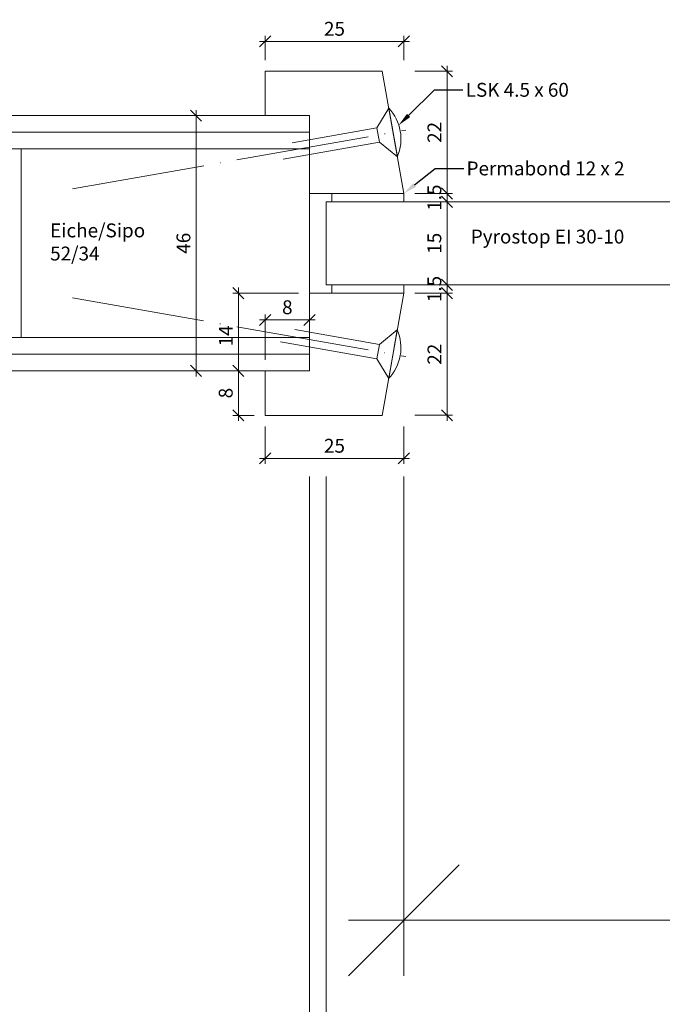
# Model space of a CAD drawing. Units: millimetres. Extents: x 72557 to 75202, y -7757 to -3124.
# Drawn here: x 72886 to 73002, y -7462 to -7285 of the extents above; entities that cross this region are included whole.
import ezdxf
from ezdxf import colors
from ezdxf.entities.mleader import LeaderData, LeaderLine
from ezdxf.math import Vec2, Vec3

# ---------------------------------------------------------------- set-up
doc = ezdxf.new("R2010")
doc.units = ezdxf.units.MM
doc.header["$PDMODE"] = 34
doc.header["$PDSIZE"] = 10
doc.linetypes.add('ACAD_ISO04W100', pattern=[30, 24, -3, 0, -3])
doc.layers.get('0').update_dxf_attribs({"color": 3, "lineweight": 35})
for name, color, linetype, lineweight in [('002_Vollinie_013', 4, 'Continuous', 13), ('011_Beschläge_Detail', 2, 'Continuous', 13), ('031_Text_Detail', 4, 'Continuous', 13), ('050_Bem1', 4, 'Continuous', 13), ('050_Bem10', 4, 'Continuous', 13)]:
    doc.layers.add(name, color=color, linetype=linetype, lineweight=lineweight)
doc.layers.add('087Achsen', color=1, linetype='ACAD_ISO04W100')
doc.styles.add('Masstext', font='arial.ttf')
doc.styles.get("Standard").update_dxf_attribs({"font": 'arial.ttf'})
doc.dimstyles.new('BEM_1', dxfattribs={"dimtxt": 2.5, "dimasz": 2, "dimexe": 1, "dimexo": 2, "dimgap": 1, "dimtad": 1, "dimdec": 1, "dimdsep": 46, "dimtxsty": 'Masstext', "dimblk1": 'OBLIQUE', "dimblk2": 'OBLIQUE', "dimsah": 1, "dimcen": 2, "dimdle": 1, "dimclrd": 256, "dimclre": 256, "dimclrt": 10, "dimadec": 1, "dimazin": 2, "dimtfac": 0.71, "dimtdec": 1, "dimtix": 1, "dimtmove": 2, "dimatfit": 3, "dimfxl": 1, "dimtolj": 1, "dimlwd": -1, "dimlwe": -1, "dimarcsym": 0})
doc.dimstyles.new('BEM_10', dxfattribs={"dimscale": 10, "dimtxt": 2.5, "dimasz": 2, "dimexe": 1, "dimexo": 2, "dimgap": 1, "dimtad": 1, "dimdec": 1, "dimdsep": 46, "dimtxsty": 'Masstext', "dimblk1": 'OBLIQUE', "dimblk2": 'OBLIQUE', "dimsah": 1, "dimcen": 2, "dimdle": 1, "dimclrd": 256, "dimclre": 256, "dimclrt": 10, "dimadec": 1, "dimazin": 2, "dimtfac": 0.714286, "dimtdec": 1, "dimtix": 1, "dimtmove": 2, "dimatfit": 3, "dimfxl": 1, "dimtolj": 1, "dimlwd": -1, "dimlwe": -1, "dimarcsym": 0})

# ---------------------------------------------------------------- blocks, each defined once
blk = doc.blocks.new('_Oblique')
at = {"color": 0, "lineweight": -2}
blk.add_line((-0.5, -0.5), (0.5, 0.5), dxfattribs=at)
blk = doc.blocks.new('*D128')
at = {"layer": '050_Bem1', "transparency": 16777216}
for p, q in [((72957.44, -7294.18), (72964.23, -7294.18)), ((72963.23, -7293.18), (72963.23, -7317.21)), ((72957.44, -7316.21), (72964.23, -7316.21))]:
    blk.add_line(p, q, dxfattribs=at)
at = {"layer": 'Defpoints', "color": 0, "lineweight": 5, "transparency": 16777216}
for p in [(72955.44, -7294.18), (72955.44, -7316.21), (72963.23, -7316.21)]:
    blk.add_point(p, dxfattribs=at)
at = {"layer": '050_Bem1', "transparency": 16777216, "xscale": 2, "yscale": 2, "zscale": 2}
for p, rotation in [((72963.23, -7294.18), 90), ((72963.23, -7316.21), 270)]:
    blk.add_blockref('_Oblique', p, dxfattribs=dict(at, rotation=rotation))
at = {"layer": '050_Bem1', "color": 10, "transparency": 16777216, "insert": (72960.97, -7305.19), "char_height": 2.5, "attachment_point": 5, "rotation": 90, "style": 'Masstext'}
blk.add_mtext('\\A1;22', dxfattribs=at)
blk = doc.blocks.new('*D129')
at = {"layer": '050_Bem1', "transparency": 16777216}
for p, q in [((72963.23, -7316.21), (72963.23, -7314.21)), ((72957.44, -7316.21), (72964.23, -7316.21)), ((72957.44, -7317.71), (72964.23, -7317.71)), ((72963.23, -7316.21), (72963.23, -7317.71)), ((72963.23, -7317.71), (72963.23, -7319.71))]:
    blk.add_line(p, q, dxfattribs=at)
at = {"layer": 'Defpoints', "color": 0, "lineweight": 5, "transparency": 16777216}
for p in [(72955.44, -7316.21), (72955.44, -7317.71), (72963.23, -7317.71)]:
    blk.add_point(p, dxfattribs=at)
at = {"layer": '050_Bem1', "transparency": 16777216, "xscale": 2, "yscale": 2, "zscale": 2}
for p, rotation in [((72963.23, -7316.21), 270), ((72963.23, -7317.71), 90)]:
    blk.add_blockref('_Oblique', p, dxfattribs=dict(at, rotation=rotation))
at = {"layer": '050_Bem1', "color": 10, "transparency": 16777216, "insert": (72960.95, -7316.96), "char_height": 2.5, "attachment_point": 5, "rotation": 90, "style": 'Masstext'}
blk.add_mtext('\\A1;1.5', dxfattribs=at)
blk = doc.blocks.new('*D130')
at = {"layer": '050_Bem1', "transparency": 16777216}
for p, q in [((72944.44, -7317.71), (72964.23, -7317.71)), ((72963.23, -7316.71), (72963.23, -7333.68)), ((72944.44, -7332.68), (72964.23, -7332.68))]:
    blk.add_line(p, q, dxfattribs=at)
at = {"layer": 'Defpoints', "color": 0, "lineweight": 5, "transparency": 16777216}
for p in [(72942.44, -7317.71), (72942.44, -7332.68), (72963.23, -7332.68)]:
    blk.add_point(p, dxfattribs=at)
at = {"layer": '050_Bem1', "transparency": 16777216, "xscale": 2, "yscale": 2, "zscale": 2}
for p, rotation in [((72963.23, -7317.71), 90), ((72963.23, -7332.68), 270)]:
    blk.add_blockref('_Oblique', p, dxfattribs=dict(at, rotation=rotation))
at = {"layer": '050_Bem1', "color": 10, "transparency": 16777216, "insert": (72960.95, -7325.19), "char_height": 2.5, "attachment_point": 5, "rotation": 90, "style": 'Masstext'}
blk.add_mtext('\\A1;15', dxfattribs=at)
blk = doc.blocks.new('*D131')
at = {"layer": '050_Bem1', "transparency": 16777216}
for p, q in [((72963.23, -7332.68), (72963.23, -7330.68)), ((72957.44, -7332.68), (72964.23, -7332.68)), ((72963.23, -7334.18), (72963.23, -7332.68)), ((72957.44, -7334.18), (72964.23, -7334.18)), ((72963.23, -7334.18), (72963.23, -7336.18))]:
    blk.add_line(p, q, dxfattribs=at)
at = {"layer": 'Defpoints', "color": 0, "lineweight": 5, "transparency": 16777216}
for p in [(72955.44, -7332.68), (72963.23, -7332.68), (72955.44, -7334.18)]:
    blk.add_point(p, dxfattribs=at)
at = {"layer": '050_Bem1', "transparency": 16777216, "xscale": 2, "yscale": 2, "zscale": 2}
for p, rotation in [((72963.23, -7332.68), 270), ((72963.23, -7334.18), 90)]:
    blk.add_blockref('_Oblique', p, dxfattribs=dict(at, rotation=rotation))
at = {"layer": '050_Bem1', "color": 10, "transparency": 16777216, "insert": (72960.95, -7333.43), "char_height": 2.5, "attachment_point": 5, "rotation": 90, "style": 'Masstext'}
blk.add_mtext('\\A1;1.5', dxfattribs=at)
blk = doc.blocks.new('*D132')
at = {"layer": '050_Bem1', "transparency": 16777216}
for p, q in [((72963.23, -7333.18), (72963.23, -7357.18)), ((72957.44, -7334.18), (72964.23, -7334.18)), ((72957.44, -7356.18), (72964.23, -7356.18))]:
    blk.add_line(p, q, dxfattribs=at)
at = {"layer": 'Defpoints', "color": 0, "lineweight": 5, "transparency": 16777216}
for p in [(72955.44, -7334.18), (72955.44, -7356.18), (72963.23, -7356.18)]:
    blk.add_point(p, dxfattribs=at)
at = {"layer": '050_Bem1', "transparency": 16777216, "xscale": 2, "yscale": 2, "zscale": 2}
for p, rotation in [((72963.23, -7334.18), 90), ((72963.23, -7356.18), 270)]:
    blk.add_blockref('_Oblique', p, dxfattribs=dict(at, rotation=rotation))
at = {"layer": '050_Bem1', "color": 10, "transparency": 16777216, "insert": (72960.97, -7345.18), "char_height": 2.5, "attachment_point": 5, "rotation": 90, "style": 'Masstext'}
blk.add_mtext('\\A1;22', dxfattribs=at)
blk = doc.blocks.new('*D133')
at = {"layer": '050_Bem10', "transparency": 16777216}
for p, q in [((72758.44, -7367.18), (72758.44, -7757.21)), ((73704.44, -7367.18), (73704.44, -7757.21)), ((72748.44, -7747.21), (73714.44, -7747.21))]:
    blk.add_line(p, q, dxfattribs=at)
at = {"layer": 'Defpoints', "color": 0, "lineweight": 5, "transparency": 16777216}
for p in [(72758.44, -7347.18), (73704.44, -7347.18), (73704.44, -7747.21)]:
    blk.add_point(p, dxfattribs=at)
at = {"layer": '050_Bem10', "transparency": 16777216, "xscale": 20, "yscale": 20, "zscale": 20, "rotation": 180}
blk.add_blockref('_Oblique', (72758.44, -7747.21), dxfattribs=at)
at = {"layer": '050_Bem10', "transparency": 16777216, "xscale": 20, "yscale": 20, "zscale": 20}
blk.add_blockref('_Oblique', (73704.44, -7747.21), dxfattribs=at)
at = {"layer": '050_Bem10', "color": 10, "lineweight": 5, "transparency": 16777216, "insert": (73231.44, -7724.45), "char_height": 25, "attachment_point": 5, "style": 'Masstext'}
blk.add_mtext('\\A1;946', dxfattribs=at)
blk = doc.blocks.new('*D134')
at = {"layer": '050_Bem10', "transparency": 16777216}
for p, q in [((72758.44, -7367.18), (72758.44, -7657.21)), ((72938.44, -7367.21), (72938.44, -7657.21)), ((72948.44, -7647.21), (72748.44, -7647.21))]:
    blk.add_line(p, q, dxfattribs=at)
at = {"layer": 'Defpoints', "color": 0, "lineweight": 5, "transparency": 16777216}
for p in [(72758.44, -7347.18), (72938.44, -7347.21), (72758.44, -7647.21)]:
    blk.add_point(p, dxfattribs=at)
at = {"layer": '050_Bem10', "transparency": 16777216, "xscale": 20, "yscale": 20, "zscale": 20, "rotation": 180}
blk.add_blockref('_Oblique', (72758.44, -7647.21), dxfattribs=at)
at = {"layer": '050_Bem10', "transparency": 16777216, "xscale": 20, "yscale": 20, "zscale": 20}
blk.add_blockref('_Oblique', (72938.44, -7647.21), dxfattribs=at)
at = {"layer": '050_Bem10', "color": 10, "transparency": 16777216, "insert": (72848.44, -7624.45), "char_height": 25, "attachment_point": 5, "style": 'Masstext'}
blk.add_mtext('\\A1;180', dxfattribs=at)
blk = doc.blocks.new('*U94')
at = {"layer": '011_Beschläge_Detail', "lineweight": 0}
for p, q in [((0, 4.45), (-2.71, 1.33)), ((0, 4.45), (0, -4.45)), ((-20.36, 1.33), (-2.71, 1.33)), ((-2.71, -1.33), (-2.71, 1.33)), ((-18.22, -1.33), (-2.71, -1.33)), ((-2.71, -1.33), (0, -4.45))]:
    blk.add_line(p, q, dxfattribs=at)
blk.add_arc((-6.76, 0), 8.09, 326.6426, 33.3574, dxfattribs=at)
at = {"layer": '087Achsen', "lineweight": 5}
blk.add_line((-58.67, 0), (2.33, 0), dxfattribs=at)
blk = doc.blocks.new('*D135')
at = {"layer": '050_Bem10', "transparency": 16777216}
for p, q in [((72955.44, -7367.21), (72955.44, -7457.21)), ((73507.44, -7367.21), (73507.44, -7457.21)), ((72945.44, -7447.21), (73517.44, -7447.21))]:
    blk.add_line(p, q, dxfattribs=at)
at = {"layer": 'Defpoints', "color": 0, "lineweight": 5, "transparency": 16777216}
for p in [(72955.44, -7347.21), (73507.44, -7347.21), (73507.44, -7447.21)]:
    blk.add_point(p, dxfattribs=at)
at = {"layer": '050_Bem10', "transparency": 16777216, "xscale": 20, "yscale": 20, "zscale": 20, "rotation": 180}
blk.add_blockref('_Oblique', (72955.44, -7447.21), dxfattribs=at)
at = {"layer": '050_Bem10', "transparency": 16777216, "xscale": 20, "yscale": 20, "zscale": 20}
blk.add_blockref('_Oblique', (73507.44, -7447.21), dxfattribs=at)
at = {"layer": '050_Bem10', "color": 10, "lineweight": 5, "transparency": 16777216, "insert": (73231.44, -7424.28), "char_height": 25, "attachment_point": 5, "style": 'Masstext'}
blk.add_mtext('\\A1;Glaslichtmass: 552', dxfattribs=at)
blk = doc.blocks.new('*D136')
at = {"layer": '050_Bem10', "transparency": 16777216}
for p, q in [((72941.44, -7367.21), (72941.44, -7557.21)), ((73521.44, -7367.21), (73521.44, -7557.21)), ((72931.44, -7547.21), (73531.44, -7547.21))]:
    blk.add_line(p, q, dxfattribs=at)
at = {"layer": 'Defpoints', "color": 0, "lineweight": 5, "transparency": 16777216}
for p in [(72941.44, -7347.21), (73521.44, -7347.21), (73521.44, -7547.21)]:
    blk.add_point(p, dxfattribs=at)
at = {"layer": '050_Bem10', "transparency": 16777216, "xscale": 20, "yscale": 20, "zscale": 20, "rotation": 180}
blk.add_blockref('_Oblique', (72941.44, -7547.21), dxfattribs=at)
at = {"layer": '050_Bem10', "transparency": 16777216, "xscale": 20, "yscale": 20, "zscale": 20}
blk.add_blockref('_Oblique', (73521.44, -7547.21), dxfattribs=at)
at = {"layer": '050_Bem10', "color": 10, "lineweight": 5, "transparency": 16777216, "insert": (73231.44, -7520.82), "char_height": 25, "attachment_point": 5, "style": 'Masstext'}
blk.add_mtext('\\A1;Glasgrösse: 580', dxfattribs=at)
blk = doc.blocks.new('*D137')
at = {"layer": '050_Bem10', "transparency": 16777216}
for p, q in [((72938.44, -7367.21), (72938.44, -7657.21)), ((73524.44, -7367.21), (73524.44, -7657.21)), ((72928.44, -7647.21), (73534.44, -7647.21))]:
    blk.add_line(p, q, dxfattribs=at)
at = {"layer": 'Defpoints', "color": 0, "lineweight": 5, "transparency": 16777216}
for p in [(72938.44, -7347.21), (73524.44, -7347.21), (73524.44, -7647.21)]:
    blk.add_point(p, dxfattribs=at)
at = {"layer": '050_Bem10', "transparency": 16777216, "xscale": 20, "yscale": 20, "zscale": 20, "rotation": 180}
blk.add_blockref('_Oblique', (72938.44, -7647.21), dxfattribs=at)
at = {"layer": '050_Bem10', "transparency": 16777216, "xscale": 20, "yscale": 20, "zscale": 20}
blk.add_blockref('_Oblique', (73524.44, -7647.21), dxfattribs=at)
at = {"layer": '050_Bem10', "color": 10, "lineweight": 5, "transparency": 16777216, "insert": (73231.44, -7624.45), "char_height": 25, "attachment_point": 5, "style": 'Masstext'}
blk.add_mtext('\\A1;Auschnittmass: 586', dxfattribs=at)
blk = doc.blocks.new('*D139')
at = {"layer": '050_Bem1', "transparency": 16777216}
for p, q in [((72930.44, -7292.18), (72930.44, -7287.8)), ((72955.44, -7292.18), (72955.44, -7287.8)), ((72929.44, -7288.8), (72956.44, -7288.8))]:
    blk.add_line(p, q, dxfattribs=at)
at = {"layer": 'Defpoints', "color": 0, "lineweight": 5, "transparency": 16777216}
for p in [(72955.44, -7288.8), (72930.44, -7294.18), (72955.44, -7294.18)]:
    blk.add_point(p, dxfattribs=at)
at = {"layer": '050_Bem1', "transparency": 16777216, "xscale": 2, "yscale": 2, "zscale": 2, "rotation": 180}
blk.add_blockref('_Oblique', (72930.44, -7288.8), dxfattribs=at)
at = {"layer": '050_Bem1', "transparency": 16777216, "xscale": 2, "yscale": 2, "zscale": 2}
blk.add_blockref('_Oblique', (72955.44, -7288.8), dxfattribs=at)
at = {"layer": '050_Bem1', "color": 10, "transparency": 16777216, "insert": (72942.94, -7286.52), "char_height": 2.5, "attachment_point": 5, "style": 'Masstext'}
blk.add_mtext('\\A1;25', dxfattribs=at)
blk = doc.blocks.new('*D98')
at = {"layer": '050_Bem1', "transparency": 16777216}
for p, q in [((72917.98, -7301.18), (72917.98, -7349.18)), ((72936.44, -7302.18), (72916.98, -7302.18)), ((72936.44, -7348.18), (72916.98, -7348.18))]:
    blk.add_line(p, q, dxfattribs=at)
at = {"layer": 'Defpoints', "color": 0, "lineweight": 5, "transparency": 16777216}
for p in [(72938.44, -7302.18), (72917.98, -7348.18), (72938.44, -7348.18)]:
    blk.add_point(p, dxfattribs=at)
at = {"layer": '050_Bem1', "transparency": 16777216, "xscale": 2, "yscale": 2, "zscale": 2}
for p, rotation in [((72917.98, -7302.18), 90), ((72917.98, -7348.18), 270)]:
    blk.add_blockref('_Oblique', p, dxfattribs=dict(at, rotation=rotation))
at = {"layer": '050_Bem1', "color": 10, "transparency": 16777216, "insert": (72915.71, -7325.18), "char_height": 2.5, "attachment_point": 5, "rotation": 90, "style": 'Masstext'}
blk.add_mtext('\\A1;46', dxfattribs=at)
blk = doc.blocks.new('*D99')
at = {"layer": '050_Bem1', "transparency": 16777216}
for p, q in [((72929.44, -7339), (72939.44, -7339)), ((72930.44, -7346.18), (72930.44, -7338)), ((72938.44, -7346.18), (72938.44, -7338))]:
    blk.add_line(p, q, dxfattribs=at)
at = {"layer": 'Defpoints', "color": 0, "lineweight": 5, "transparency": 16777216}
for p in [(72938.44, -7339), (72930.44, -7348.18), (72938.44, -7348.18)]:
    blk.add_point(p, dxfattribs=at)
at = {"layer": '050_Bem1', "transparency": 16777216, "xscale": 2, "yscale": 2, "zscale": 2, "rotation": 180}
blk.add_blockref('_Oblique', (72930.44, -7339), dxfattribs=at)
at = {"layer": '050_Bem1', "transparency": 16777216, "xscale": 2, "yscale": 2, "zscale": 2}
blk.add_blockref('_Oblique', (72938.44, -7339), dxfattribs=at)
at = {"layer": '050_Bem1', "color": 10, "lineweight": 5, "transparency": 16777216, "insert": (72934.44, -7336.72), "char_height": 2.5, "attachment_point": 5, "style": 'Masstext'}
blk.add_mtext('\\A1;8', dxfattribs=at)
blk = doc.blocks.new('*D100')
at = {"layer": '050_Bem1', "transparency": 16777216}
for p, q in [((72925.61, -7349.18), (72925.61, -7333.18)), ((72936.44, -7334.18), (72924.61, -7334.18)), ((72928.44, -7348.18), (72924.61, -7348.18))]:
    blk.add_line(p, q, dxfattribs=at)
at = {"layer": 'Defpoints', "color": 0, "lineweight": 5, "transparency": 16777216}
for p in [(72925.61, -7334.18), (72938.44, -7334.18), (72930.44, -7348.18)]:
    blk.add_point(p, dxfattribs=at)
at = {"layer": '050_Bem1', "transparency": 16777216, "xscale": 2, "yscale": 2, "zscale": 2}
for p, rotation in [((72925.61, -7334.18), 90), ((72925.61, -7348.18), 270)]:
    blk.add_blockref('_Oblique', p, dxfattribs=dict(at, rotation=rotation))
at = {"layer": '050_Bem1', "color": 10, "lineweight": 5, "transparency": 16777216, "insert": (72923.35, -7341.88), "char_height": 2.5, "attachment_point": 5, "rotation": 90, "style": 'Masstext'}
blk.add_mtext('\\A1;14', dxfattribs=at)
blk = doc.blocks.new('*D143')
at = {"layer": '050_Bem1', "transparency": 16777216}
for p, q in [((72925.61, -7347.18), (72925.61, -7357.21)), ((72928.44, -7348.18), (72924.61, -7348.18)), ((72928.44, -7356.21), (72924.61, -7356.21))]:
    blk.add_line(p, q, dxfattribs=at)
at = {"layer": 'Defpoints', "color": 0, "lineweight": 5, "transparency": 16777216}
for p in [(72930.44, -7348.18), (72925.61, -7356.21), (72930.44, -7356.21)]:
    blk.add_point(p, dxfattribs=at)
at = {"layer": '050_Bem1', "transparency": 16777216, "xscale": 2, "yscale": 2, "zscale": 2}
for p, rotation in [((72925.61, -7348.18), 90), ((72925.61, -7356.21), 270)]:
    blk.add_blockref('_Oblique', p, dxfattribs=dict(at, rotation=rotation))
at = {"layer": '050_Bem1', "color": 10, "lineweight": 5, "transparency": 16777216, "insert": (72923.33, -7352.19), "char_height": 2.5, "attachment_point": 5, "rotation": 90, "style": 'Masstext'}
blk.add_mtext('\\A1;8', dxfattribs=at)
blk = doc.blocks.new('*D101')
at = {"layer": '050_Bem1', "transparency": 16777216}
for p, q in [((72930.44, -7358.21), (72930.44, -7364.97)), ((72955.44, -7358.21), (72955.44, -7364.97)), ((72929.44, -7363.97), (72956.44, -7363.97))]:
    blk.add_line(p, q, dxfattribs=at)
at = {"layer": 'Defpoints', "color": 0, "lineweight": 5, "transparency": 16777216}
for p in [(72930.44, -7356.21), (72955.44, -7356.21), (72955.44, -7363.97)]:
    blk.add_point(p, dxfattribs=at)
at = {"layer": '050_Bem1', "transparency": 16777216, "xscale": 2, "yscale": 2, "zscale": 2, "rotation": 180}
blk.add_blockref('_Oblique', (72930.44, -7363.97), dxfattribs=at)
at = {"layer": '050_Bem1', "transparency": 16777216, "xscale": 2, "yscale": 2, "zscale": 2}
blk.add_blockref('_Oblique', (72955.44, -7363.97), dxfattribs=at)
at = {"layer": '050_Bem1', "color": 10, "transparency": 16777216, "insert": (72942.94, -7361.69), "char_height": 2.5, "attachment_point": 5, "style": 'Masstext'}
blk.add_mtext('\\A1;25', dxfattribs=at)

msp = doc.modelspace()

# ---------------------------------------------------------------- linework, layer by layer
at = {"layer": '002_Vollinie_013'}
for points in [[(72951.5506, -7294.1786), (72930.4354, -7294.1786), (72930.4354, -7302.1786), (72938.4354, -7302.1786), (72938.4354, -7316.2104), (72943.4354, -7316.2104), (72955.4354, -7316.2104)], [(72941.4354, -7317.7104), (73521.4354, -7317.7104), (73521.4354, -7332.6786), (72941.4354, -7332.6786)], [(72951.5506, -7356.2104), (72930.4354, -7356.2104), (72930.4354, -7348.1786), (72938.4354, -7348.1786), (72938.4354, -7334.1786), (72943.4354, -7334.1786), (72955.4354, -7334.1786)]]:
    msp.add_lwpolyline(points, close=True, dxfattribs=at)
at = {"layer": '002_Vollinie_013', "lineweight": 5}
msp.add_lwpolyline([(72938.4354, -7302.1786), (72938.4354, -7348.1786), (72759.4354, -7348.1786), (72758.4354, -7347.1786), (72758.4354, -7303.1792), (72759.4354, -7302.1792), (72938.4354, -7302.1792)], dxfattribs=at)
at = {"layer": '050_Bem1'}
for points in [[(72938.4354, -7302.1792), (72759.4354, -7302.1792), (72758.4354, -7303.1792), (72758.4354, -7303.1792), (72758.4354, -7303.1792), (72758.4354, -7305.1792), (72938.4354, -7305.1792)], [(72938.4354, -7302.1786), (72938.4354, -7348.1786)], [(72938.4354, -7308.1792), (72758.4354, -7308.1792), (72758.4354, -7305.1792), (72938.4354, -7305.1792)], [(72938.4354, -7342.1786), (72758.4354, -7342.1786), (72758.4354, -7345.1786), (72938.4354, -7345.1786)], [(72938.4354, -7348.1786), (72759.4354, -7348.1786), (72758.4354, -7347.1786), (72758.4354, -7345.1786), (72938.4354, -7345.1786)]]:
    msp.add_lwpolyline(points, dxfattribs=at)
for points in [[(72886.4354, -7342.1786), (72938.4354, -7342.1786), (72938.4354, -7308.1786), (72886.4354, -7308.1786)], [(72955.4354, -7317.7104), (72942.4354, -7317.7104), (72942.4354, -7317.7104), (72942.4354, -7316.2104), (72955.4354, -7316.2104)], [(72955.4354, -7332.6786), (72942.4354, -7332.6786), (72942.4354, -7332.6786), (72942.4354, -7334.1786), (72955.4354, -7334.1786)]]:
    msp.add_lwpolyline(points, close=True, dxfattribs=at)

# ---------------------------------------------------------------- block references
at = {"layer": '050_Bem1', "xscale": -1}
for p, rotation in [((72953.5007, -7305.1958), 190), ((72953.4854, -7345.1958), 170)]:
    msp.add_blockref('*U94', p, dxfattribs=dict(at, rotation=rotation))

# ---------------------------------------------------------------- texts
at = {"layer": '031_Text_Detail', "char_height": 2.5, "attachment_point": 1}
for s, insert in [('Eiche/Sipo\\P52/34', (72891.6757, -7321.6186)), (' Pyrostop EI 30-10', (72966.7493, -7322.7253))]:
    msp.add_mtext(s, dxfattribs=dict(at, insert=insert))

# ---------------------------------------------------------------- dimensions: what is measured, and where the dimension line sits
at = {"layer": '050_Bem1'}
for base, p1, p2, picture, middle in [((72955.4354, -7288.7971), (72930.4354, -7294.1786), (72955.4354, -7294.1786), '*D139', (72942.9354, -7286.5207)), ((72955.4354, -7363.9713), (72930.4354, -7356.2104), (72955.4354, -7356.2104), '*D101', (72942.9354, -7361.6949))]:
    dim = msp.add_linear_dim(base=base, p1=p1, p2=p2, dimstyle='BEM_1', dxfattribs=at)
    dim.commit()
    dim.dimension.update_dxf_attribs({"geometry": picture, "text_midpoint": middle})
for base, p1, p2, picture, middle in [((72963.2281, -7316.2104), (72955.4354, -7294.1786), (72955.4354, -7316.2104), '*D128', (72960.973, -7305.1945)), ((72963.2281, -7332.6786), (72942.4354, -7317.7104), (72942.4354, -7332.6786), '*D130', (72960.9517, -7325.1945)), ((72963.2281, -7356.1786), (72955.4354, -7334.1786), (72955.4354, -7356.1786), '*D132', (72960.973, -7345.1786))]:
    dim = msp.add_linear_dim(base=base, p1=p1, p2=p2, angle=90, dimstyle='BEM_1', dxfattribs=at)
    dim.commit()
    dim.dimension.update_dxf_attribs({"geometry": picture, "text_midpoint": middle})
for base, p1, p2, picture, middle in [((72917.9824, -7348.1786), (72938.4354, -7302.1786), (72938.4354, -7348.1786), '*D98', (72915.706, -7325.1786)), ((72963.2281, -7317.7104), (72955.4354, -7316.2104), (72955.4354, -7317.7104), '*D129', (72960.9517, -7316.9604)), ((72963.2281, -7332.6786), (72955.4354, -7334.1786), (72955.4354, -7332.6786), '*D131', (72960.9517, -7333.4286))]:
    dim = msp.add_linear_dim(base=base, p1=p1, p2=p2, angle=90, dimstyle='BEM_1', override={"dimdec": 2}, dxfattribs=at)
    dim.commit()
    dim.dimension.update_dxf_attribs({"geometry": picture, "text_midpoint": middle})
at = {"layer": '050_Bem1', "lineweight": 5}
dim = msp.add_linear_dim(base=(72925.6079, -7334.1786), p1=(72930.4354, -7348.1786), p2=(72938.4354, -7334.1786), angle=90, dimstyle='BEM_1', dxfattribs=at)
dim.commit()
dim.dimension.update_dxf_attribs({"geometry": '*D100', "text_midpoint": (72923.3528, -7341.8815), "dimtype": 160})
dim = msp.add_linear_dim(base=(72938.4354, -7338.9967), p1=(72930.4354, -7348.1786), p2=(72938.4354, -7348.1786), dimstyle='BEM_1', dxfattribs=at)
dim.commit()
dim.dimension.update_dxf_attribs({"geometry": '*D99', "text_midpoint": (72934.4354, -7336.7203)})
dim = msp.add_linear_dim(base=(72925.6079, -7356.2104), p1=(72930.4354, -7348.1786), p2=(72930.4354, -7356.2104), angle=90, dimstyle='BEM_1', dxfattribs=at)
dim.commit()
dim.dimension.update_dxf_attribs({"geometry": '*D143', "text_midpoint": (72923.3315, -7352.1945)})
at = {"layer": '050_Bem10', "color": 10, "lineweight": 5}
dim = msp.add_linear_dim(base=(73704.4354, -7747.2104), p1=(72758.4354, -7347.1786), p2=(73704.4354, -7347.1786), dimstyle='BEM_10', dxfattribs=at)
dim.commit()
dim.dimension.update_dxf_attribs({"geometry": '*D133', "text_midpoint": (73231.4354, -7724.446)})
at = {"layer": '050_Bem10'}
dim = msp.add_linear_dim(base=(72758.4354, -7647.2104), p1=(72938.4354, -7347.2104), p2=(72758.4354, -7347.1786), dimstyle='BEM_10', dxfattribs=at)
dim.commit()
dim.dimension.update_dxf_attribs({"geometry": '*D134', "text_midpoint": (72848.4354, -7624.446)})
at = {"layer": '050_Bem10', "color": 10, "lineweight": 5}
for base, p1, p2, text, picture, middle in [((73524.4354, -7647.2104), (72938.4354, -7347.2104), (73524.4354, -7347.2104), 'Auschnittmass: <>', '*D137', (73231.4354, -7624.446)), ((73521.4354, -7547.2104), (72941.4354, -7347.2104), (73521.4354, -7347.2104), 'Glasgrösse: <>', '*D136', (73231.4354, -7520.8222)), ((73507.4354, -7447.2104), (72955.4354, -7347.2104), (73507.4354, -7347.2104), 'Glaslichtmass: <>', '*D135', (73231.4354, -7424.284))]:
    dim = msp.add_linear_dim(base=base, p1=p1, p2=p2, text=text, dimstyle='BEM_10', dxfattribs=at)
    dim.commit()
    dim.dimension.update_dxf_attribs({"geometry": picture, "text_midpoint": middle})

# ---------------------------------------------------------------- leaders
at = {"layer": '031_Text_Detail'}
ml = msp.add_multileader_mtext('Standard', dxfattribs=at)
ml.set_content('LSK 4.5 x 60', color=256)
ml.set_leader_properties(color=256)
ml.build(insert=Vec2(0, 0))
ml.multileader.update_dxf_attribs({"dogleg_length": 5.1291, "arrow_head_size": 2.5})
ctx = ml.context
ctx.base_point, ctx.char_height, ctx.arrow_head_size, ctx.landing_gap_size, ctx.plane_origin = Vec3(72966.1049, -7297.5452), 2.5, 2.5, 0.5, Vec3(72951.291, -6357.3254)
notes = []
notes.append((ctx, [(0, (1, 1, 0), (72960.9758, -7297.5452), (1, 0), 5.1291, [(0, [(72954.5133, -7303.9078)], 0, [])])]))
ctx.mtext.insert, ctx.mtext.flow_direction = Vec3(72966.6049, -7296.2739), 5
ml = msp.add_multileader_mtext('Standard', dxfattribs=at)
ml.set_content('Permabond 12 x 2', color=256)
ml.set_leader_properties(color=256)
ml.build(insert=Vec2(0, 0))
ml.multileader.update_dxf_attribs({"dogleg_length": 5.1291, "arrow_head_size": 2.5})
ctx = ml.context
ctx.base_point, ctx.char_height, ctx.arrow_head_size, ctx.landing_gap_size, ctx.plane_origin = Vec3(72966.2493, -7311.7125), 2.5, 2.5, 0.5, Vec3(72951.4354, -6367.6914)
notes.append((ctx, [(0, (1, 1, 0), (72961.1201, -7311.7125), (1, 0), 5.1291, [(0, [(72955.4354, -7316.2104)], 0, [])])]))
ctx.mtext.insert, ctx.mtext.flow_direction = Vec3(72966.7493, -7310.442), 5
for ctx, leaders in notes:
    for number, flags, end, landing, length, lines in leaders:
        leader = LeaderData()
        leader.index, (leader.has_last_leader_line, leader.has_dogleg_vector, leader.attachment_direction) = number, flags
        leader.last_leader_point, leader.dogleg_vector, leader.dogleg_length = Vec3(end), Vec3(landing), length
        for number, points, colour, breaks in lines:
            line = LeaderLine()
            line.index, line.vertices, line.color, line.breaks = number, Vec3.list(points), colors.encode_raw_color(colour), breaks
            leader.lines.append(line)
        ctx.leaders.append(leader)

doc.saveas('drawing.dxf')
